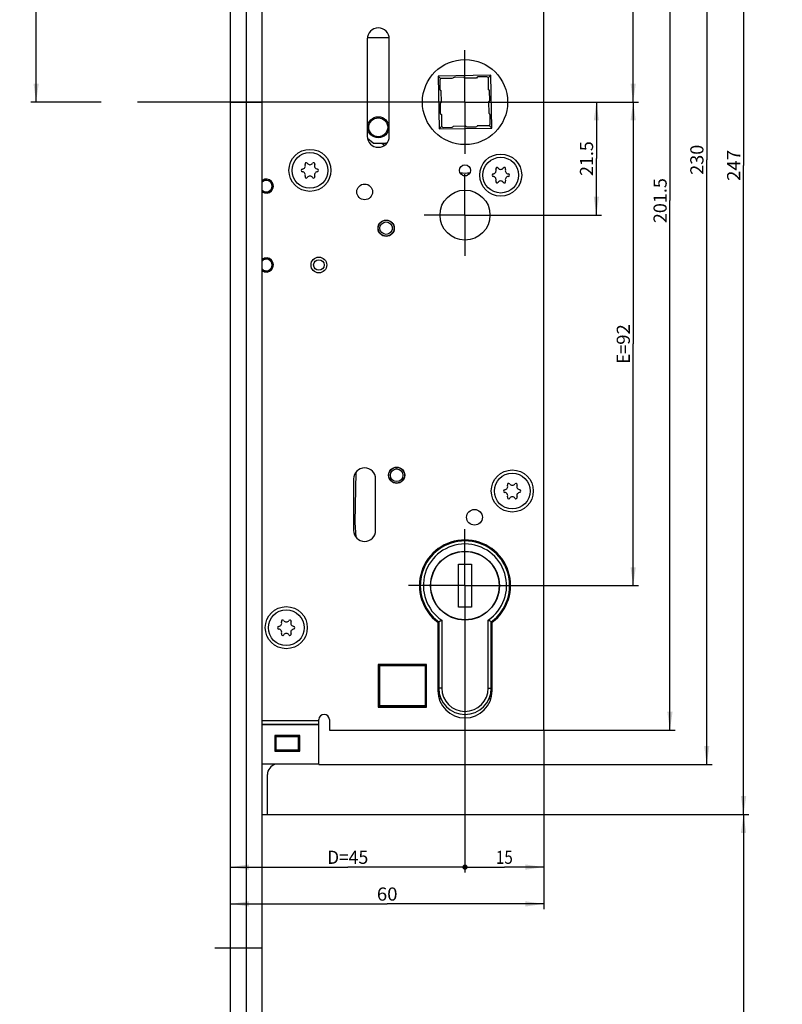
# Model space of a CAD drawing. Units: millimetres. Extents: x 10 to 305, y 10 to 2541.
# Drawn here: x 14 to 160, y 1091 to 1278 of the extents above; entities that cross this region are included whole.
import ezdxf
from ezdxf.enums import TextEntityAlignment as Align

# ---------------------------------------------------------------- set-up
doc = ezdxf.new("R2010")
doc.units = ezdxf.units.MM
doc.header["$LTSCALE"] = 166.222222
doc.linetypes.add('CENTER', pattern=[0.6, 0.375, -0.075, 0.075, -0.075])
doc.layers.get('0').update_dxf_attribs({"linetype": 'CONTINUOUS'})
for name, color, linetype in [('62597238000_BL40', 7, 'CONTINUOUS'), ('63335000L00_BL42', 7, 'CONTINUOUS'), ('91325555R00_BL9', 7, 'CONTINUOUS'), ('93377709000_BL39', 7, 'CONTINUOUS'), ('93377805000_BL38', 7, 'CONTINUOUS'), ('93441100000_BL36', 7, 'CONTINUOUS'), ('94320945L00_BL18', 7, 'CONTINUOUS'), ('94321000000_M_BL52', 7, 'CONTINUOUS'), ('94321200L00_BL16', 7, 'CONTINUOUS'), ('94321301000_M_BL43', 7, 'CONTINUOUS'), ('94360400000_BL54', 7, 'CONTINUOUS'), ('94360400000_BL55', 7, 'CONTINUOUS'), ('94446745000_BL13', 7, 'CONTINUOUS'), ('94446845000_BL17', 7, 'CONTINUOUS'), ('94452604000_BL0', 7, 'CONTINUOUS'), ('94587101L00_BL44', 7, 'CONTINUOUS'), ('X01822001_BL69', 7, 'CONTINUOUS'), ('X01822001_BL70', 7, 'CONTINUOUS'), ('X01822001_BL71', 7, 'CONTINUOUS'), ('X01822001_BL72', 7, 'CONTINUOUS'), ('X17910001_BL37', 7, 'CONTINUOUS'), ('X19515010_BL41', 7, 'CONTINUOUS')]:
    doc.layers.add(name, color=color, linetype=linetype)
doc.styles.get("Standard").update_dxf_attribs({"font": 'txt', "width": 0.8})
doc.dimstyles.new('DIMSTYLE_1', dxfattribs={"dimtxt": 2.5, "dimasz": 3.5, "dimexe": 1, "dimexo": 0, "dimtad": 1, "dimdec": 3, "dimdsep": 46, "dimtxsty": 'Standard', "dimblk": '_FILLED', "dimblk1": '_FILLED', "dimblk2": '_FILLED', "dimcen": 0.09, "dimclrt": 5, "dimadec": 0, "dimazin": 0, "dimtp": 0.2, "dimtm": 0.2, "dimtfac": 1, "dimtdec": 3, "dimtofl": 0, "dimtmove": 0, "dimatfit": 3, "dimldrblk": '_FILLED', "dimfxl": 1, "dimtolj": 1, "dimarcsym": 0})
doc.dimstyles.new('DIMSTYLE_3', dxfattribs={"dimtxt": 2.5, "dimasz": 3.5, "dimexe": 1, "dimexo": 0, "dimtad": 1, "dimdec": 3, "dimdsep": 46, "dimtxsty": 'Standard', "dimblk": '_FILLED', "dimblk1": '_FILLED', "dimblk2": '_FILLED', "dimcen": 0.09, "dimclrt": 5, "dimadec": 0, "dimazin": 0, "dimtp": 0.8, "dimtm": 0.8, "dimtfac": 1, "dimtdec": 3, "dimtofl": 0, "dimtmove": 0, "dimatfit": 3, "dimldrblk": '_FILLED', "dimfxl": 1, "dimtolj": 1, "dimarcsym": 0})
doc.dimstyles.new('DIMSTYLE_4', dxfattribs={"dimtxt": 2.5, "dimasz": 3.5, "dimexe": 1, "dimexo": 0, "dimtad": 1, "dimdec": 3, "dimdsep": 46, "dimtxsty": 'Standard', "dimblk": '_FILLED', "dimblk1": '_FILLED', "dimblk2": '_FILLED', "dimcen": 0.09, "dimclrt": 5, "dimadec": 0, "dimazin": 0, "dimtp": 0.3, "dimtm": 0.3, "dimtfac": 1, "dimtdec": 3, "dimtofl": 0, "dimtmove": 0, "dimatfit": 3, "dimldrblk": '_FILLED', "dimfxl": 1, "dimtolj": 1, "dimarcsym": 0})
doc.dimstyles.new('DIMSTYLE_5', dxfattribs={"dimtxt": 2.5, "dimasz": 3.5, "dimexe": 1, "dimexo": 0, "dimtad": 1, "dimdec": 1, "dimdsep": 46, "dimtxsty": 'Standard', "dimblk": '_FILLED', "dimblk1": '_FILLED', "dimblk2": '_FILLED', "dimcen": 0.09, "dimclrt": 5, "dimadec": 0, "dimazin": 0, "dimtp": 0.8, "dimtm": 0.8, "dimtfac": 1, "dimtdec": 1, "dimtofl": 0, "dimtmove": 0, "dimatfit": 3, "dimldrblk": '_FILLED', "dimfxl": 1, "dimtolj": 1, "dimarcsym": 0})
doc.dimstyles.new('DIMSTYLE_6', dxfattribs={"dimtxt": 2.5, "dimasz": 3.5, "dimexe": 1, "dimexo": 0, "dimtad": 1, "dimdec": 3, "dimdsep": 46, "dimtxsty": 'Standard', "dimblk": '_FILLED', "dimblk1": '_FILLED', "dimblk2": '_FILLED', "dimcen": 0.09, "dimclrt": 5, "dimadec": 0, "dimazin": 0, "dimtp": 0.5, "dimtm": 0.5, "dimtfac": 1, "dimtdec": 3, "dimtofl": 0, "dimtmove": 0, "dimatfit": 3, "dimldrblk": '_FILLED', "dimfxl": 1, "dimtolj": 1, "dimarcsym": 0})
doc.dimstyles.new('DIMSTYLE_7', dxfattribs={"dimtxt": 2.5, "dimasz": 3.5, "dimexe": 1, "dimexo": 0, "dimtad": 1, "dimdec": 0, "dimdsep": 46, "dimtxsty": 'Standard', "dimblk": '_FILLED', "dimblk1": '_FILLED', "dimblk2": '_FILLED', "dimcen": 0.09, "dimclrt": 5, "dimadec": 0, "dimazin": 0, "dimtp": 0.2, "dimtm": 0.2, "dimtfac": 1, "dimtdec": 0, "dimtofl": 0, "dimtmove": 0, "dimatfit": 3, "dimldrblk": '_FILLED', "dimfxl": 1, "dimtolj": 1, "dimarcsym": 0})
doc.dimstyles.new('DIMSTYLE_8', dxfattribs={"dimtxt": 2.5, "dimasz": 3.5, "dimexe": 1, "dimexo": 0, "dimtad": 1, "dimdec": 0, "dimdsep": 46, "dimtxsty": 'Standard', "dimblk": '_FILLED', "dimblk1": '_FILLED', "dimblk2": '_FILLED', "dimcen": 0.09, "dimclrt": 5, "dimadec": 0, "dimazin": 0, "dimtp": 0.3, "dimtm": 0.3, "dimtfac": 1, "dimtdec": 0, "dimtofl": 0, "dimtmove": 0, "dimatfit": 3, "dimldrblk": '_FILLED', "dimfxl": 1, "dimtolj": 1, "dimarcsym": 0})
doc.dimstyles.new('DIMSTYLE_9', dxfattribs={"dimtxt": 2.5, "dimasz": 3.5, "dimexe": 1, "dimexo": 0, "dimtad": 1, "dimdec": 0, "dimdsep": 46, "dimtxsty": 'Standard', "dimblk": '_FILLED', "dimblk1": '_FILLED', "dimblk2": '_FILLED', "dimcen": 0.09, "dimclrt": 5, "dimadec": 0, "dimazin": 0, "dimtp": 0.5, "dimtm": 0.5, "dimtfac": 1, "dimtdec": 0, "dimtofl": 0, "dimtmove": 0, "dimatfit": 3, "dimldrblk": '_FILLED', "dimfxl": 1, "dimtolj": 1, "dimarcsym": 0})

# ---------------------------------------------------------------- blocks, each defined once
blk = doc.blocks.new('_FILLED')
at = {"color": 0, "linetype": 'ByBlock'}
blk.add_solid([(0, 0), (-1, 0.143), (-1, -0.143)], dxfattribs=at)
blk = doc.blocks.new('*D7')
at = {"color": 2, "linetype": 'Continuous'}
for p, q in [((62.11, 1373.94), (153.21, 1373.94)), ((152.21, 1373.94), (152.21, 1250.44)), ((152.21, 1126.94), (152.21, 1250.44)), ((61.61, 1126.94), (153.21, 1126.94))]:
    blk.add_line(p, q, dxfattribs=at)
at = {"color": 2, "linetype": 'Continuous', "xscale": 3.5, "yscale": 3.5, "zscale": 3.5}
for p, rotation in [((152.21, 1373.94), 90), ((152.21, 1126.94), 270)]:
    blk.add_blockref('_FILLED', p, dxfattribs=dict(at, rotation=rotation))
at = {"color": 5, "linetype": 'Continuous', "width": 0.785714}
blk.add_text('247', height=2.5, rotation=90, dxfattribs=at).set_placement((151.58, 1247.49), (151.58, 1253.38), align=Align.FIT)
blk = doc.blocks.new('*D8')
at = {"color": 2, "linetype": 'Continuous'}
for p, q in [((61.61, 1126.94), (153.21, 1126.94)), ((152.21, 1126.94), (152.21, 844.71)), ((152.21, 562.49), (152.21, 844.71)), ((82.01, 562.49), (153.21, 562.49))]:
    blk.add_line(p, q, dxfattribs=at)
at = {"color": 2, "linetype": 'Continuous', "xscale": 3.5, "yscale": 3.5, "zscale": 3.5}
for p, rotation in [((152.21, 1126.94), 90), ((152.21, 562.49), 270)]:
    blk.add_blockref('_FILLED', p, dxfattribs=dict(at, rotation=rotation))
at = {"color": 5, "linetype": 'Continuous', "width": 0.824133}
blk.add_text('564.5', height=2.5, rotation=90, dxfattribs=at).set_placement((151.58, 840.25), (151.58, 849.18), align=Align.FIT)
blk = doc.blocks.new('*D15')
at = {"color": 2, "linetype": 'Continuous'}
for p, q in [((34.61, 1321.96), (34.61, 1384.94)), ((34.61, 1383.94), (44.61, 1383.94)), ((54.61, 1383.94), (44.61, 1383.94))]:
    blk.add_line(p, q, dxfattribs=at)
at = {"color": 2, "linetype": 'Continuous', "xscale": 3.5, "yscale": 3.5, "zscale": 3.5, "rotation": 180}
blk.add_blockref('_FILLED', (34.61, 1383.94), dxfattribs=at)
at = {"color": 2, "linetype": 'Continuous', "xscale": 3.5, "yscale": 3.5, "zscale": 3.5}
blk.add_blockref('_FILLED', (54.61, 1383.94), dxfattribs=at)
at = {"color": 5, "linetype": 'Continuous', "width": 0.856879}
blk.add_text('20', height=2.5, dxfattribs=at).set_placement((42.64, 1384.56), (46.57, 1384.56), align=Align.FIT)
blk = doc.blocks.new('*D16')
at = {"color": 2, "linetype": 'Continuous'}
for p, q in [((20.77, 1306.49), (16.61, 1306.49)), ((17.61, 1306.49), (17.61, 1284.49)), ((35.5, 1306.49), (26.17, 1306.49)), ((17.61, 1262.49), (17.61, 1284.49)), ((30, 1262.49), (16.61, 1262.49))]:
    blk.add_line(p, q, dxfattribs=at)
at = {"color": 2, "linetype": 'Continuous', "xscale": 3.5, "yscale": 3.5, "zscale": 3.5}
for p, rotation in [((17.61, 1306.49), 90), ((17.61, 1262.49), 270)]:
    blk.add_blockref('_FILLED', p, dxfattribs=dict(at, rotation=rotation))
at = {"color": 5, "linetype": 'Continuous', "width": 0.785714}
blk.add_text('44', height=2.5, rotation=90, dxfattribs=at).set_placement((16.98, 1282.52), (16.98, 1286.45), align=Align.FIT)
blk = doc.blocks.new('*D17')
at = {"color": 2, "linetype": 'Continuous'}
for p, q in [((120.26, 1262.49), (125.21, 1262.49)), ((124.21, 1262.49), (124.21, 1251.74)), ((124.21, 1240.99), (124.21, 1251.74)), ((106.96, 1240.99), (125.21, 1240.99))]:
    blk.add_line(p, q, dxfattribs=at)
at = {"color": 2, "linetype": 'Continuous', "xscale": 3.5, "yscale": 3.5, "zscale": 3.5}
for p, rotation in [((124.21, 1262.49), 90), ((124.21, 1240.99), 270)]:
    blk.add_blockref('_FILLED', p, dxfattribs=dict(at, rotation=rotation))
at = {"color": 5, "linetype": 'Continuous', "width": 0.880753}
blk.add_text('21.5', height=2.5, rotation=90, dxfattribs=at).set_placement((123.58, 1248.43), (123.58, 1255.04), align=Align.FIT)
blk = doc.blocks.new('*D18')
at = {"color": 2, "linetype": 'Continuous'}
for p, q in [((62.11, 1373.94), (132.21, 1373.94)), ((131.21, 1373.94), (131.21, 1318.21)), ((131.21, 1262.49), (131.21, 1318.21)), ((120.26, 1262.49), (132.21, 1262.49))]:
    blk.add_line(p, q, dxfattribs=at)
at = {"color": 2, "linetype": 'Continuous', "xscale": 3.5, "yscale": 3.5, "zscale": 3.5}
for p, rotation in [((131.21, 1373.94), 90), ((131.21, 1262.49), 270)]:
    blk.add_blockref('_FILLED', p, dxfattribs=dict(at, rotation=rotation))
at = {"color": 5, "linetype": 'Continuous', "width": 0.856562}
blk.add_text('111', height=2.5, rotation=90, dxfattribs=at).set_placement((130.58, 1316.07), (130.58, 1320.35), align=Align.FIT)
blk = doc.blocks.new('*D19')
at = {"color": 2, "linetype": 'Continuous'}
for p, q in [((75.51, 1366.54), (128.86, 1366.54)), ((133.46, 1366.54), (146.21, 1366.54)), ((145.21, 1366.54), (145.21, 1251.51)), ((145.21, 1136.49), (145.21, 1251.51)), ((71.41, 1136.49), (146.21, 1136.49))]:
    blk.add_line(p, q, dxfattribs=at)
at = {"color": 2, "linetype": 'Continuous', "xscale": 3.5, "yscale": 3.5, "zscale": 3.5}
for p, rotation in [((145.21, 1366.54), 90), ((145.21, 1136.49), 270)]:
    blk.add_blockref('_FILLED', p, dxfattribs=dict(at, rotation=rotation))
at = {"color": 5, "linetype": 'Continuous', "width": 0.806562}
blk.add_text('230', height=2.5, rotation=90, dxfattribs=at).set_placement((144.58, 1248.65), (144.58, 1254.37), align=Align.FIT)
blk = doc.blocks.new('*D20')
at = {"color": 2, "linetype": 'Continuous'}
for p, q in [((114.21, 1344.49), (129.01, 1344.49)), ((133.2, 1344.49), (139.21, 1344.49)), ((138.21, 1344.49), (138.21, 1243.74)), ((138.21, 1142.99), (138.21, 1243.74)), ((114.21, 1142.99), (139.21, 1142.99))]:
    blk.add_line(p, q, dxfattribs=at)
at = {"color": 2, "linetype": 'Continuous', "xscale": 3.5, "yscale": 3.5, "zscale": 3.5}
for p, rotation in [((138.21, 1344.49), 90), ((138.21, 1142.99), 270)]:
    blk.add_blockref('_FILLED', p, dxfattribs=dict(at, rotation=rotation))
at = {"color": 5, "linetype": 'Continuous', "width": 0.89412}
blk.add_text('201.5', height=2.5, rotation=90, dxfattribs=at).set_placement((137.58, 1239.45), (137.58, 1248.02), align=Align.FIT)
blk = doc.blocks.new('*D21')
at = {"color": 2, "linetype": 'Continuous'}
for p, q in [((120.26, 1262.49), (132.21, 1262.49)), ((131.21, 1262.49), (131.21, 1216.49)), ((131.21, 1170.49), (131.21, 1216.49)), ((109.98, 1170.49), (132.21, 1170.49))]:
    blk.add_line(p, q, dxfattribs=at)
at = {"color": 2, "linetype": 'Continuous', "xscale": 3.5, "yscale": 3.5, "zscale": 3.5}
for p, rotation in [((131.21, 1262.49), 90), ((131.21, 1170.49), 270)]:
    blk.add_blockref('_FILLED', p, dxfattribs=dict(at, rotation=rotation))
at = {"color": 5, "linetype": 'Continuous'}
for s, width, p, p2 in [('92', 0.785714, (130.58, 1216.31), (130.58, 1220.24)), ('E=', 0.714286, (130.58, 1212.74), (130.58, 1216.31))]:
    blk.add_text(s, height=2.5, rotation=90, dxfattribs=dict(at, width=width)).set_placement(p, p2, align=Align.FIT)
blk = doc.blocks.new('_DOT')
at = {"color": 0, "linetype": 'ByBlock'}
blk.add_line((-0.143, 0), (-1, 0), dxfattribs=at)
at = {"color": 0, "linetype": 'ByBlock', "const_width": 0.143}
blk.add_lwpolyline([(-0.071, 0, 1), (0.071, 0, 1)], format="xyb", close=True, dxfattribs=at)
blk = doc.blocks.new('*D22')
at = {"color": 2, "linetype": 'Continuous'}
for p, q in [((99.21, 1143.66), (99.21, 1115.94)), ((54.61, 1116.94), (76.91, 1116.94)), ((99.21, 1116.94), (76.91, 1116.94))]:
    blk.add_line(p, q, dxfattribs=at)
at = {"color": 2, "linetype": 'Continuous', "xscale": 3.5, "yscale": 3.5, "zscale": 3.5, "rotation": 180}
blk.add_blockref('_FILLED', (54.61, 1116.94), dxfattribs=at)
at = {"color": 2, "linetype": 'Continuous', "xscale": 3.5, "yscale": 3.5, "zscale": 3.5}
blk.add_blockref('_DOT', (99.21, 1116.94), dxfattribs=at)
at = {"color": 5, "linetype": 'Continuous'}
for s, width, p, p2 in [('D=', 0.809524, (73.01, 1117.56), (77.06, 1117.56)), ('45', 0.75, (77.06, 1117.56), (80.81, 1117.56))]:
    blk.add_text(s, height=2.5, dxfattribs=dict(at, width=width)).set_placement(p, p2, align=Align.FIT)
blk = doc.blocks.new('*D23')
at = {"color": 2, "linetype": 'Continuous'}
for p, q in [((99.21, 1143.66), (99.21, 1115.94)), ((114.21, 1142.99), (114.21, 1115.94)), ((99.21, 1116.94), (106.71, 1116.94)), ((114.21, 1116.94), (106.71, 1116.94))]:
    blk.add_line(p, q, dxfattribs=at)
at = {"color": 2, "linetype": 'Continuous', "xscale": 3.5, "yscale": 3.5, "zscale": 3.5, "rotation": 180}
blk.add_blockref('_DOT', (99.21, 1116.94), dxfattribs=at)
at = {"color": 2, "linetype": 'Continuous', "xscale": 3.5, "yscale": 3.5, "zscale": 3.5}
blk.add_blockref('_FILLED', (114.21, 1116.94), dxfattribs=at)
at = {"color": 5, "linetype": 'Continuous', "width": 0.771219}
blk.add_text('15', height=2.5, dxfattribs=at).set_placement((105.1, 1117.56), (108.31, 1117.56), align=Align.FIT)
blk = doc.blocks.new('*D24')
at = {"color": 2, "linetype": 'Continuous'}
for p, q in [((114.21, 1142.99), (114.21, 1108.94)), ((54.61, 1109.94), (84.41, 1109.94)), ((114.21, 1109.94), (84.41, 1109.94))]:
    blk.add_line(p, q, dxfattribs=at)
at = {"color": 2, "linetype": 'Continuous', "xscale": 3.5, "yscale": 3.5, "zscale": 3.5, "rotation": 180}
blk.add_blockref('_FILLED', (54.61, 1109.94), dxfattribs=at)
at = {"color": 2, "linetype": 'Continuous', "xscale": 3.5, "yscale": 3.5, "zscale": 3.5}
blk.add_blockref('_FILLED', (114.21, 1109.94), dxfattribs=at)
at = {"color": 5, "linetype": 'Continuous', "width": 0.856879}
blk.add_text('60', height=2.5, dxfattribs=at).set_placement((82.44, 1110.56), (86.37, 1110.56), align=Align.FIT)
blk = doc.blocks.new('*D39')
at = {"color": 2, "linetype": 'Continuous'}
for p, q in [((201.13, 1262.49), (201.13, 882.49)), ((201.13, 502.49), (201.13, 882.49)), ((200.13, 502.49), (208.39, 502.49))]:
    blk.add_line(p, q, dxfattribs=at)
at = {"color": 2, "linetype": 'Continuous', "xscale": 3.5, "yscale": 3.5, "zscale": 3.5}
for p, rotation in [((201.13, 1262.49), 90), ((201.13, 502.49), 270)]:
    blk.add_blockref('_FILLED', p, dxfattribs=dict(at, rotation=rotation))
at = {"color": 5, "linetype": 'Continuous', "width": 0.831767}
blk.add_text('760', height=2.5, rotation=90, dxfattribs=at).set_placement((200.51, 879.54), (200.51, 885.43), align=Align.FIT)
blk = doc.blocks.new('*D41')
at = {"color": 2, "linetype": 'Continuous'}
for p, q in [((200.13, 1992.49), (207.33, 1992.49)), ((201.13, 1992.49), (201.13, 1627.49)), ((201.13, 1262.49), (201.13, 1627.49))]:
    blk.add_line(p, q, dxfattribs=at)
at = {"color": 2, "linetype": 'Continuous', "xscale": 3.5, "yscale": 3.5, "zscale": 3.5}
for p, rotation in [((201.13, 1992.49), 90), ((201.13, 1262.49), 270)]:
    blk.add_blockref('_FILLED', p, dxfattribs=dict(at, rotation=rotation))
at = {"color": 5, "linetype": 'Continuous', "width": 0.806562}
blk.add_text('730', height=2.5, rotation=90, dxfattribs=at).set_placement((200.51, 1624.63), (200.51, 1630.34), align=Align.FIT)
blk = doc.blocks.new('94452604000_BL0', base_point=(143.37, 1309.1))
at = {"layer": '94452604000_BL0', "color": 7, "linetype": 'Continuous'}
for p, q in [((54.61, 242.49), (54.61, 2527.49)), ((60.61, 242.49), (60.61, 2527.49))]:
    blk.add_line(p, q, dxfattribs=at)
at = {"layer": '94452604000_BL0', "color": 9, "linetype": 'Continuous'}
blk.add_line((57.61, 242.49), (57.61, 2527.49), dxfattribs=at)
at = {"layer": '94452604000_BL0', "color": 40, "linetype": 'Continuous'}
blk.add_line((54.61, 1262.49), (60.61, 1262.49), dxfattribs=at)
at = {"layer": '94452604000_BL0', "color": 7, "linetype": 'CENTER'}
blk.add_line((60.61, 1101.49), (51.61, 1101.49), dxfattribs=at)
blk = doc.blocks.new('91325555R00_BL9', base_point=(155.17, 1151.49))
at = {"layer": '91325555R00_BL9', "color": 7, "linetype": 'Continuous'}
for p, q in [((82.71, 1153.99), (82.76, 1153.99)), ((91.86, 1153.99), (91.91, 1153.99)), ((94.03, 1153.99), (94.21, 1153.99)), ((104.21, 1153.99), (104.38, 1153.99)), ((222.78, 1154.09), (223.48, 1154.09)), ((222.78, 1148.89), (222.78, 1154.09)), ((223.48, 1148.89), (223.48, 1154.09)), ((220.53, 1151.84), (225.73, 1151.84)), ((220.53, 1151.14), (220.53, 1151.84)), ((220.53, 1151.14), (225.73, 1151.14)), ((222.78, 1151.84), (223.48, 1151.14)), ((222.78, 1151.14), (223.48, 1151.84)), ((223.48, 1151.49), (222.78, 1151.49)), ((223.13, 1151.84), (223.13, 1151.14)), ((225.73, 1151.14), (225.73, 1151.84)), ((82.71, 1148.99), (82.76, 1148.99)), ((91.86, 1148.99), (91.91, 1148.99)), ((94.26, 1148.99), (94.63, 1148.99)), ((103.78, 1148.99), (104.15, 1148.99)), ((222.78, 1148.89), (223.48, 1148.89))]:
    blk.add_line(p, q, dxfattribs=at)
at = {"layer": '91325555R00_BL9', "color": 2, "linetype": 'Continuous'}
for p, q in [((82.76, 1153.49), (82.71, 1153.49)), ((91.91, 1153.49), (91.86, 1153.49)), ((94.21, 1153.49), (94.03, 1153.49)), ((104.38, 1153.49), (104.21, 1153.49)), ((82.76, 1149.49), (82.71, 1149.49)), ((91.91, 1149.49), (91.86, 1149.49)), ((94.45, 1149.49), (94.13, 1149.49)), ((104.28, 1149.49), (103.97, 1149.49))]:
    blk.add_line(p, q, dxfattribs=at)
at = {"layer": '91325555R00_BL9', "color": 7, "linetype": 'Continuous'}
blk.add_circle((223.13, 1151.49), 4.5, dxfattribs=at)
blk = doc.blocks.new('94446745000_BL13', base_point=(137.69, 753.38))
at = {"layer": '94446745000_BL13', "color": 3, "linetype": 'Continuous'}
blk.add_circle((71.41, 1231.49), 1, dxfattribs=at)
blk = doc.blocks.new('94321200L00_BL16', base_point=(150.84, 743.04))
at = {"layer": '94321200L00_BL16', "color": 7, "linetype": 'Continuous'}
for p, q in [((83.41, 1254.69), (83.92, 1254.28)), ((84.22, 1254.53), (84.02, 1254.69))]:
    blk.add_line(p, q, dxfattribs=at)
blk = doc.blocks.new('94446845000_BL17', base_point=(143.18, 765.36))
at = {"layer": '94446845000_BL17', "color": 3, "linetype": 'Continuous'}
for p, q in [((114.21, 1142.99), (114.21, 1313.99)), ((80.61, 1274.49), (80.61, 1255.99)), ((84.81, 1255.99), (84.81, 1274.49)), ((78.01, 1190.79), (78.01, 1180.99)), ((82.21, 1180.99), (82.21, 1190.79)), ((94.03, 1163.52), (94.03, 1150.49)), ((104.38, 1150.49), (104.38, 1163.52)), ((91.91, 1155.49), (82.71, 1155.49)), ((82.71, 1155.49), (82.71, 1147.39)), ((91.91, 1147.39), (91.91, 1155.49)), ((82.71, 1147.39), (91.91, 1147.39)), ((71.41, 1136.49), (71.41, 1144.99)), ((73.41, 1144.99), (73.41, 1142.99)), ((71.41, 1143.99), (60.61, 1143.99)), ((73.41, 1142.99), (114.21, 1142.99)), ((67.81, 1141.99), (63.01, 1141.99)), ((63.01, 1141.99), (63.01, 1138.99)), ((67.81, 1138.99), (67.81, 1141.99)), ((63.01, 1138.99), (67.81, 1138.99)), ((71.41, 1136.49), (60.61, 1136.49))]:
    blk.add_line(p, q, dxfattribs=at)
at = {"layer": '94446845000_BL17', "color": 7, "linetype": 'CENTER'}
for q in [(99.21, 1248.74), (91.46, 1240.99), (106.96, 1240.99), (99.21, 1233.24)]:
    blk.add_line((99.21, 1240.99), q, dxfattribs=at)
at = {"layer": '94446845000_BL17', "color": 9, "linetype": 'Continuous'}
for p, q in [((60.61, 1144.8), (71.41, 1144.8)), ((71.41, 1144.06), (60.61, 1144.06))]:
    blk.add_line(p, q, dxfattribs=at)
at = {"layer": '94446845000_BL17', "color": 3, "linetype": 'Continuous'}
for centre, radius in [((69.71, 1249.49), 4), ((106.01, 1248.59), 4), ((99.21, 1249.49), 1.05), ((80.11, 1245.39), 1.5), ((99.21, 1240.99), 4.75), ((84.21, 1238.49), 1.55), ((71.41, 1231.49), 1.5), ((86.21, 1191.49), 1.55), ((108.21, 1188.49), 4), ((101.01, 1183.49), 1.5), ((65.21, 1162.49), 4)]:
    blk.add_circle(centre, radius, dxfattribs=at)
for centre, radius, start, end in [((82.71, 1274.49), 2.1, 0, 180), ((82.71, 1255.99), 2.1, 180, 360), ((61.41, 1246.49), 1.35, 233.6085, 126.3915), ((61.41, 1231.49), 1.35, 233.6085, 126.3915), ((80.11, 1190.79), 2.1, 0, 180), ((80.11, 1180.99), 2.1, 180, 360), ((99.21, 1170.49), 8.68, 306.6226, 233.3774), ((99.21, 1150.49), 5.17, 180, 360), ((72.41, 1144.99), 1, 0, 180)]:
    blk.add_arc(centre, radius, start, end, dxfattribs=at)
blk = doc.blocks.new('94320945L00_BL18', base_point=(143.14, 748.9))
at = {"layer": '94320945L00_BL18', "color": 3, "linetype": 'Continuous'}
for p, q in [((84.71, 1274.69), (80.62, 1274.69)), ((81.71, 1254.69), (80.65, 1255.57)), ((81.71, 1254.69), (84.36, 1254.69))]:
    blk.add_line(p, q, dxfattribs=at)
blk.add_arc((84.71, 1273.69), 1, 84.8823, 90, dxfattribs=at)
blk = doc.blocks.new('93441100000_BL36', base_point=(64.16, 1134.44))
at = {"layer": '93441100000_BL36', "color": 7, "linetype": 'Continuous'}
for p, q in [((63.21, 1141.74), (63.09, 1141.85)), ((67.51, 1141.74), (63.21, 1141.74)), ((63.21, 1141.74), (63.21, 1139.24)), ((67.41, 1141.94), (63.31, 1141.94)), ((67.51, 1141.74), (67.62, 1141.85)), ((67.51, 1139.24), (67.51, 1141.74)), ((67.71, 1139.34), (67.71, 1141.64)), ((63.21, 1139.24), (63.09, 1139.12)), ((63.21, 1139.24), (67.51, 1139.24)), ((63.31, 1139.04), (67.41, 1139.04)), ((67.51, 1139.24), (67.62, 1139.12)), ((61.61, 1126.94), (61.61, 1134.54)), ((60.61, 1126.94), (61.61, 1126.94))]:
    blk.add_line(p, q, dxfattribs=at)
for centre, radius, start, end in [((63.31, 1141.64), 0.3, 90, 180), ((67.41, 1141.64), 0.3, 0, 90), ((63.31, 1139.34), 0.3, 180, 270), ((67.41, 1139.34), 0.3, 270, 360), ((63.61, 1134.54), 2, 102.17, 180)]:
    blk.add_arc(centre, radius, start, end, dxfattribs=at)
blk = doc.blocks.new('X17910001_BL37', base_point=(87.31, 664.31))
at = {"layer": 'X17910001_BL37', "color": 7, "linetype": 'Continuous'}
for p, q in [((82.76, 1147.39), (82.76, 1155.49)), ((82.76, 1155.44), (91.86, 1155.44)), ((82.76, 1155.44), (82.95, 1155.24)), ((91.66, 1155.24), (82.95, 1155.24)), ((82.95, 1155.24), (82.95, 1147.63)), ((91.86, 1155.44), (91.66, 1155.24)), ((91.66, 1155.24), (91.66, 1147.63)), ((91.86, 1147.39), (91.86, 1155.49)), ((82.95, 1147.63), (82.76, 1147.44)), ((82.76, 1147.44), (91.86, 1147.44)), ((91.66, 1147.63), (82.95, 1147.63)), ((91.66, 1147.63), (91.86, 1147.44))]:
    blk.add_line(p, q, dxfattribs=at)
blk = doc.blocks.new('93377805000_BL38', base_point=(99.21, 1164.01))
at = {"layer": '93377805000_BL38', "color": 7, "linetype": 'Continuous'}
for p, q in [((94.21, 1163.61), (94.21, 1150.99)), ((94.78, 1163.91), (94.78, 1150.99)), ((103.63, 1150.99), (103.63, 1163.91)), ((104.21, 1150.99), (104.21, 1163.61))]:
    blk.add_line(p, q, dxfattribs=at)
at = {"layer": '93377805000_BL38', "color": 9, "linetype": 'Continuous'}
for p, q in [((94.78, 1150.99), (94.21, 1150.99)), ((103.63, 1150.99), (104.21, 1150.99))]:
    blk.add_line(p, q, dxfattribs=at)
at = {"layer": '93377805000_BL38', "color": 7, "linetype": 'Continuous'}
for points in [[(94.21, 1163.61), (94.3, 1163.66), (94.4, 1163.71), (94.5, 1163.76), (94.59, 1163.81), (94.69, 1163.86), (94.78, 1163.91)], [(104.21, 1163.61), (104.11, 1163.66), (104.01, 1163.71), (103.92, 1163.76), (103.82, 1163.81), (103.72, 1163.86), (103.63, 1163.91)]]:
    blk.add_lwpolyline(points, dxfattribs=at)
blk.add_circle((99.21, 1170.49), 6.55, dxfattribs=at)
for centre, radius, start, end in [((99.21, 1170.49), 8.5, 306.0325, 233.9665), ((99.21, 1170.49), 7.92, 303.9329, 236.066), ((99.21, 1150.99), 5, 180, 360), ((99.21, 1150.99), 4.42, 180, 360)]:
    blk.add_arc(centre, radius, start, end, dxfattribs=at)
blk = doc.blocks.new('93377709000_BL39', base_point=(99.21, 1170.49))
at = {"layer": '93377709000_BL39', "color": 7, "linetype": 'Continuous'}
for p, q in [((97.96, 1174.59), (100.46, 1174.59)), ((97.96, 1166.39), (97.96, 1174.59)), ((100.46, 1174.59), (100.46, 1166.39)), ((100.46, 1166.39), (97.96, 1166.39))]:
    blk.add_line(p, q, dxfattribs=at)
blk.add_circle((99.21, 1170.49), 6.5, dxfattribs=at)
blk = doc.blocks.new('62597238000_BL40', base_point=(99.21, 1162.46))
at = {"layer": '62597238000_BL40', "color": 7, "linetype": 'CENTER'}
for q in [(99.21, 1181.26), (88.44, 1170.49), (109.98, 1170.49), (99.21, 1143.66)]:
    blk.add_line((99.21, 1170.49), q, dxfattribs=at)
blk = doc.blocks.new('X19515010_BL41', base_point=(99.27, 721.8))
at = {"layer": 'X19515010_BL41', "color": 7, "linetype": 'Continuous'}
for p, q in [((104.15, 1267.6), (94.09, 1267.43)), ((94.61, 1266.92), (94.09, 1267.43)), ((94.09, 1267.43), (94.27, 1257.37)), ((94.4, 1266.63), (94.43, 1264.95)), ((96.86, 1266.98), (94.7, 1266.94)), ((98.84, 1267.21), (97.14, 1267.18)), ((101.39, 1267.06), (99.13, 1267.02)), ((103.35, 1267.29), (101.67, 1267.26)), ((103.64, 1267.08), (104.15, 1267.6)), ((103.7, 1264.83), (103.66, 1267)), ((104.32, 1257.55), (104.15, 1267.6)), ((94.64, 1264.67), (94.68, 1262.41)), ((103.93, 1262.85), (103.9, 1264.55)), ((94.48, 1262.12), (94.51, 1260.42)), ((103.78, 1260.3), (103.74, 1262.57)), ((94.72, 1260.14), (94.76, 1257.98)), ((104.01, 1258.34), (103.98, 1260.02)), ((94.27, 1257.37), (94.77, 1257.89)), ((94.27, 1257.37), (104.32, 1257.55)), ((95.06, 1257.68), (96.74, 1257.71)), ((97.02, 1257.92), (99.29, 1257.96)), ((99.57, 1257.76), (101.27, 1257.79)), ((101.55, 1258), (103.72, 1258.04)), ((104.32, 1257.55), (103.8, 1258.05))]:
    blk.add_line(p, q, dxfattribs=at)
at = {"layer": 'X19515010_BL41', "color": 9, "linetype": 'Continuous'}
blk.add_circle((99.21, 1262.49), 8.1, dxfattribs=at)
at = {"layer": 'X19515010_BL41', "color": 7, "linetype": 'Continuous'}
for centre, radius, start, end in [((94.7, 1266.64), 0.3, 91.011, 181.011), ((97.15, 1266.88), 0.3, 91.011, 161.5398), ((98.85, 1266.91), 0.3, 20.4822, 91.011), ((101.68, 1266.96), 0.3, 91.011, 161.5398), ((103.36, 1266.99), 0.3, 1.011, 91.011), ((94.73, 1264.96), 0.3, 181.011, 251.5398), ((103.6, 1264.55), 0.3, 1.011, 71.5398), ((103.63, 1262.85), 0.3, 290.4822, 1.011), ((94.78, 1262.13), 0.3, 110.4822, 181.011), ((94.81, 1260.43), 0.3, 181.011, 251.5398), ((103.68, 1260.02), 0.3, 1.011, 71.5398), ((95.06, 1257.98), 0.3, 181.011, 271.011), ((96.74, 1258.01), 0.3, 271.011, 341.5398), ((99.57, 1258.06), 0.3, 200.4822, 271.011), ((101.27, 1258.09), 0.3, 271.011, 341.5398), ((103.71, 1258.34), 0.3, 271.011, 1.011), ((99.21, 1262.49), 14, 268.5407, 271.4624)]:
    blk.add_arc(centre, radius, start, end, dxfattribs=at)
at = {"layer": 'X19515010_BL41', "color": 9, "linetype": 'Continuous'}
blk.add_arc((99.21, 1262.49), 13.5, 265.9978, 274.0056, dxfattribs=at)
blk = doc.blocks.new('63335000L00_BL42', base_point=(75.13, 1262.49))
at = {"layer": '63335000L00_BL42', "color": 7, "linetype": 'CENTER'}
for q in [(99.21, 1272.34), (30, 1262.49), (120.26, 1262.49), (99.21, 1252.63)]:
    blk.add_line((99.21, 1262.49), q, dxfattribs=at)
blk = doc.blocks.new('94321301000_M_BL43', base_point=(61.41, 711.22))
at = {"layer": '94321301000_M_BL43', "color": 7, "linetype": 'Continuous'}
for p, q in [((62.71, 1246.49), (62.71, 1246.84)), ((62.71, 1246.13), (62.71, 1246.49)), ((62.72, 1231.6), (62.71, 1231.83)), ((62.71, 1231.14), (62.72, 1231.37)), ((62.72, 1231.49), (62.72, 1231.6)), ((62.72, 1231.37), (62.72, 1231.49))]:
    blk.add_line(p, q, dxfattribs=at)
at = {"layer": '94321301000_M_BL43', "color": 9, "linetype": 'Continuous'}
for p, q in [((60.78, 1232.68), (60.8, 1232.64)), ((62.01, 1232.64), (62.03, 1232.68)), ((60.63, 1232.53), (60.61, 1232.54)), ((60.61, 1230.43), (60.62, 1230.45)), ((60.8, 1230.34), (60.78, 1230.29)), ((62.03, 1230.29), (62.01, 1230.34))]:
    blk.add_line(p, q, dxfattribs=at)
for points in [[(61.04, 1232.78), (61.04, 1232.78), (61.03, 1232.77), (61.02, 1232.76), (61.01, 1232.75), (61, 1232.73), (60.99, 1232.72)], [(61.78, 1232.78), (61.78, 1232.77), (61.79, 1232.76), (61.81, 1232.74), (61.82, 1232.73), (61.82, 1232.73)], [(61, 1230.24), (61.01, 1230.22), (61.02, 1230.21), (61.03, 1230.2), (61.04, 1230.19)], [(61.81, 1230.23), (61.8, 1230.22), (61.78, 1230.2), (61.78, 1230.19)], [(61.83, 1230.26), (61.82, 1230.25), (61.81, 1230.23)]]:
    blk.add_lwpolyline(points, dxfattribs=at)
at = {"layer": '94321301000_M_BL43', "color": 7, "linetype": 'Continuous'}
for centre, radius, start, end in [((61.41, 1246.49), 1.3, 231.6431, 128.3569), ((61.41, 1246.49), 1.1, 222.9508, 137.0492), ((61.41, 1231.49), 1.3, 231.6431, 128.3569), ((60.71, 1232.81), 0.2, 308.0669, 318.4396), ((60.71, 1232.81), 0.2, 328.8607, 335.8267), ((62.11, 1232.81), 0.2, 204.1897, 242.1819), ((61.41, 1231.49), 1.1, 222.9508, 137.0492), ((60.71, 1230.16), 0.2, 24.1849, 62.1819), ((62.11, 1230.16), 0.2, 117.8181, 155.8226)]:
    blk.add_arc(centre, radius, start, end, dxfattribs=at)
blk = doc.blocks.new('94587101L00_BL44', base_point=(78.61, 684.78))
at = {"layer": '94587101L00_BL44', "color": 3, "linetype": 'Continuous'}
for p, q in [((78.45, 1192.07), (78.26, 1182.49)), ((78.26, 1182.49), (78.44, 1179.71))]:
    blk.add_line(p, q, dxfattribs=at)
blk = doc.blocks.new('94321000000_M_BL52', base_point=(82.71, 716.09))
at = {"layer": '94321000000_M_BL52', "color": 7, "linetype": 'Continuous'}
blk.add_circle((82.71, 1257.69), 2, dxfattribs=at)
at = {"layer": '94321000000_M_BL52', "color": 9, "linetype": 'Continuous'}
blk.add_circle((82.71, 1257.69), 1.8, dxfattribs=at)
blk = doc.blocks.new('94360400000_BL54', base_point=(86.21, 683.06))
at = {"layer": '94360400000_BL54', "color": 7, "linetype": 'Continuous'}
for radius in [1.5, 1.2]:
    blk.add_circle((86.21, 1191.49), radius, dxfattribs=at)
blk = doc.blocks.new('94360400000_BL55', base_point=(82.46, 706.56))
at = {"layer": '94360400000_BL55', "color": 7, "linetype": 'Continuous'}
for radius in [1.5, 1.2]:
    blk.add_circle((84.21, 1238.49), radius, dxfattribs=at)
blk = doc.blocks.new('X01822001_BL69', base_point=(65.21, 1162.49))
at = {"layer": 'X01822001_BL69', "color": 7, "linetype": 'Continuous'}
blk.add_circle((65.21, 1162.49), 3.4, dxfattribs=at)
for centre, radius, start, end in [((63.73, 1163.34), 0.607, 275.2529, 24.7471), ((64.51, 1163.7), 0.25, 35.2529, 204.7471), ((65.21, 1164.19), 0.607, 215.2529, 324.7471), ((65.91, 1163.7), 0.25, 335.2529, 144.7471), ((66.69, 1163.34), 0.607, 155.2529, 264.7471), ((63.81, 1162.49), 0.25, 95.2529, 264.7471), ((63.73, 1161.63), 0.607, 335.2529, 84.7471), ((66.69, 1161.63), 0.607, 95.2529, 204.7471), ((66.61, 1162.49), 0.25, 275.2529, 84.7471), ((64.51, 1161.27), 0.25, 155.2529, 324.7471), ((65.21, 1160.78), 0.607, 35.2529, 144.7471), ((65.91, 1161.27), 0.25, 215.2529, 24.7471)]:
    blk.add_arc(centre, radius, start, end, dxfattribs=at)
blk = doc.blocks.new('X01822001_BL70', base_point=(69.71, 1249.49))
at = {"layer": 'X01822001_BL70', "color": 7, "linetype": 'Continuous'}
blk.add_circle((69.71, 1249.49), 3.4, dxfattribs=at)
for centre, radius, start, end in [((68.31, 1249.49), 0.25, 95.2529, 264.7471), ((68.23, 1250.34), 0.607, 275.2529, 24.7471), ((69.01, 1250.7), 0.25, 35.2529, 204.7471), ((69.71, 1251.19), 0.607, 215.2529, 324.7471), ((70.41, 1250.7), 0.25, 335.2529, 144.7471), ((71.19, 1250.34), 0.607, 155.2529, 264.7471), ((71.11, 1249.49), 0.25, 275.2529, 84.7471), ((68.23, 1248.63), 0.607, 335.2529, 84.7471), ((69.01, 1248.27), 0.25, 155.2529, 324.7471), ((69.71, 1247.78), 0.607, 35.2529, 144.7471), ((70.41, 1248.27), 0.25, 215.2529, 24.7471), ((71.19, 1248.63), 0.607, 95.2529, 204.7471)]:
    blk.add_arc(centre, radius, start, end, dxfattribs=at)
blk = doc.blocks.new('X01822001_BL71', base_point=(108.21, 1188.49))
at = {"layer": 'X01822001_BL71', "color": 7, "linetype": 'Continuous'}
blk.add_circle((108.21, 1188.49), 3.4, dxfattribs=at)
for centre, radius, start, end in [((106.73, 1189.34), 0.607, 275.2529, 24.7471), ((107.51, 1189.7), 0.25, 35.2529, 204.7471), ((108.21, 1190.19), 0.607, 215.2529, 324.7471), ((108.91, 1189.7), 0.25, 335.2529, 144.7471), ((109.69, 1189.34), 0.607, 155.2529, 264.7471), ((106.81, 1188.49), 0.25, 95.2529, 264.7471), ((106.73, 1187.63), 0.607, 335.2529, 84.7471), ((109.69, 1187.63), 0.607, 95.2529, 204.7471), ((109.61, 1188.49), 0.25, 275.2529, 84.7471), ((107.51, 1187.27), 0.25, 155.2529, 324.7471), ((108.21, 1186.78), 0.607, 35.2529, 144.7471), ((108.91, 1187.27), 0.25, 215.2529, 24.7471)]:
    blk.add_arc(centre, radius, start, end, dxfattribs=at)
blk = doc.blocks.new('X01822001_BL72', base_point=(106.01, 1248.59))
at = {"layer": 'X01822001_BL72', "color": 7, "linetype": 'Continuous'}
blk.add_circle((106.01, 1248.59), 3.4, dxfattribs=at)
for centre, radius, start, end in [((104.53, 1249.44), 0.607, 275.2529, 24.7471), ((105.31, 1249.8), 0.25, 35.2529, 204.7471), ((106.01, 1250.29), 0.607, 215.2529, 324.7471), ((106.71, 1249.8), 0.25, 335.2529, 144.7471), ((107.49, 1249.44), 0.607, 155.2529, 264.7471), ((104.61, 1248.59), 0.25, 95.2529, 264.7471), ((104.53, 1247.73), 0.607, 335.2529, 84.7471), ((107.49, 1247.73), 0.607, 95.2529, 204.7471), ((107.41, 1248.59), 0.25, 275.2529, 84.7471), ((105.31, 1247.37), 0.25, 155.2529, 324.7471), ((106.01, 1246.88), 0.607, 35.2529, 144.7471), ((106.71, 1247.37), 0.25, 215.2529, 24.7471)]:
    blk.add_arc(centre, radius, start, end, dxfattribs=at)

msp = doc.modelspace()

# ---------------------------------------------------------------- block references
at = {"layer": '62597238000_BL40'}
msp.add_blockref('62597238000_BL40', (99.2067, 1162.4579), dxfattribs=at)
at = {"layer": '63335000L00_BL42'}
msp.add_blockref('63335000L00_BL42', (75.131, 1262.4865), dxfattribs=at)
at = {"layer": '91325555R00_BL9'}
msp.add_blockref('91325555R00_BL9', (155.1687, 1151.4865), dxfattribs=at)
at = {"layer": '93377709000_BL39'}
msp.add_blockref('93377709000_BL39', (99.2067, 1170.4865), dxfattribs=at)
at = {"layer": '93377805000_BL38'}
msp.add_blockref('93377805000_BL38', (99.2067, 1164.0115), dxfattribs=at)
at = {"layer": '93441100000_BL36'}
msp.add_blockref('93441100000_BL36', (64.1567, 1134.4365), dxfattribs=at)
at = {"layer": '94320945L00_BL18'}
msp.add_blockref('94320945L00_BL18', (143.1437, 748.9024), dxfattribs=at)
at = {"layer": '94321000000_M_BL52'}
msp.add_blockref('94321000000_M_BL52', (82.7067, 716.0899), dxfattribs=at)
at = {"layer": '94321200L00_BL16'}
msp.add_blockref('94321200L00_BL16', (150.8418, 743.0399), dxfattribs=at)
at = {"layer": '94321301000_M_BL43'}
msp.add_blockref('94321301000_M_BL43', (61.4126, 711.2246), dxfattribs=at)
at = {"layer": '94360400000_BL54'}
msp.add_blockref('94360400000_BL54', (86.2067, 683.0649), dxfattribs=at)
at = {"layer": '94360400000_BL55'}
msp.add_blockref('94360400000_BL55', (82.4567, 706.5649), dxfattribs=at)
at = {"layer": '94446745000_BL13'}
msp.add_blockref('94446745000_BL13', (137.694, 753.3829), dxfattribs=at)
at = {"layer": '94446845000_BL17'}
msp.add_blockref('94446845000_BL17', (143.1812, 765.3649), dxfattribs=at)
at = {"layer": '94452604000_BL0'}
msp.add_blockref('94452604000_BL0', (143.3687, 1309.1034), dxfattribs=at)
at = {"layer": '94587101L00_BL44'}
msp.add_blockref('94587101L00_BL44', (78.6069, 684.784), dxfattribs=at)
at = {"layer": 'X01822001_BL69'}
msp.add_blockref('X01822001_BL69', (65.2067, 1162.4865), dxfattribs=at)
at = {"layer": 'X01822001_BL70'}
msp.add_blockref('X01822001_BL70', (69.7067, 1249.4865), dxfattribs=at)
at = {"layer": 'X01822001_BL71'}
msp.add_blockref('X01822001_BL71', (108.2067, 1188.4865), dxfattribs=at)
at = {"layer": 'X01822001_BL72'}
msp.add_blockref('X01822001_BL72', (106.0067, 1248.5865), dxfattribs=at)
at = {"layer": 'X17910001_BL37'}
msp.add_blockref('X17910001_BL37', (87.3067, 664.3149), dxfattribs=at)
at = {"layer": 'X19515010_BL41'}
msp.add_blockref('X19515010_BL41', (99.2738, 721.8024), dxfattribs=at)

# ---------------------------------------------------------------- dimensions: what is measured, and where the dimension line sits
at = {"color": 2, "linetype": 'Continuous'}
for base, p1, p2, angle, dimstyle, picture, middle in [((201.1308, 1262.4865), (207.3258, 1992.4865), (88.2206, 1262.4865), 270, 'DIMSTYLE_3', '*D41', (201.1308, 1627.4865)), ((152.2067, 1126.9365), (62.1067, 1373.9365), (61.6067, 1126.9365), 270, 'DIMSTYLE_6', '*D7', (152.2067, 1250.4365)), ((131.2067, 1373.9365), (120.2638, 1262.4865), (62.1067, 1373.9365), 90, 'DIMSTYLE_8', '*D18', (131.2067, 1318.2115)), ((145.2067, 1366.5365), (71.4067, 1136.4865), (75.5067, 1366.5365), 90, 'DIMSTYLE_9', '*D19', (145.2067, 1251.5115)), ((138.2067, 1344.4865), (114.2067, 1142.9865), (114.2067, 1344.4865), 90, 'DIMSTYLE_6', '*D20', (138.2067, 1243.7365)), ((17.6067, 1262.4865), (35.5005, 1306.4865), (29.9981, 1262.4865), 270, 'DIMSTYLE_4', '*D16', (17.6067, 1284.4865)), ((201.1308, 1262.4865), (208.3866, 502.4865), (88.2206, 1262.4865), 90, 'DIMSTYLE_3', '*D39', (201.1308, 882.4865)), ((124.2067, 1262.4865), (106.9567, 1240.9865), (120.2638, 1262.4865), 90, 'DIMSTYLE_1', '*D17', (124.2067, 1251.7365)), ((54.6067, 1109.9365), (114.2067, 1142.9865), (54.6067, 242.4865), 180, 'DIMSTYLE_8', '*D24', (84.4067, 1109.9365)), ((152.2066764634, 1126.9364961913), (82.0066764634, 562.4864961913), (61.6066764634, 1126.9364961913), 90, 'DIMSTYLE_5', '*D8', (152.2066764634, 844.7114961913))]:
    dim = msp.add_linear_dim(base=base, p1=p1, p2=p2, angle=angle, dimstyle=dimstyle, dxfattribs=at)
    dim.commit()
    dim.dimension.update_dxf_attribs({"geometry": picture, "text_midpoint": middle, "dimtype": 160})
dim = msp.add_linear_dim(base=(54.6067, 1383.9365), p1=(34.6067, 1321.9615), p2=(54.6067, 242.4865), dimstyle='DIMSTYLE_1', dxfattribs=at)
dim.commit()
dim.dimension.update_dxf_attribs({"geometry": '*D15', "text_midpoint": (44.6067, 1383.9365), "dimtype": 160})
dim = msp.add_linear_dim(base=(131.2067, 1262.4865), p1=(109.9766, 1170.4865), p2=(120.2638, 1262.4865), angle=90, text='E=<>', dimstyle='DIMSTYLE_4', dxfattribs=at)
dim.commit()
dim.dimension.update_dxf_attribs({"geometry": '*D21', "text_midpoint": (131.2067, 1216.4865), "dimtype": 160})
dim = msp.add_linear_dim(base=(54.6067, 1116.9365), p1=(99.2067, 1143.6595), p2=(54.6067, 242.4865), angle=180, text='D=<>', dimstyle='DIMSTYLE_8', override={"dimblk1": 'DOT', "dimsah": 1}, dxfattribs=at)
dim.commit()
dim.dimension.update_dxf_attribs({"geometry": '*D22', "text_midpoint": (76.9067, 1116.9365), "dimtype": 160})
dim = msp.add_linear_dim(base=(114.2067, 1116.9365), p1=(99.2067, 1143.6595), p2=(114.2067, 1142.9865), dimstyle='DIMSTYLE_7', override={"dimblk1": 'DOT', "dimsah": 1}, dxfattribs=at)
dim.commit()
dim.dimension.update_dxf_attribs({"geometry": '*D23', "text_midpoint": (106.7067, 1116.9365), "dimtype": 160})

doc.saveas('drawing.dxf')
